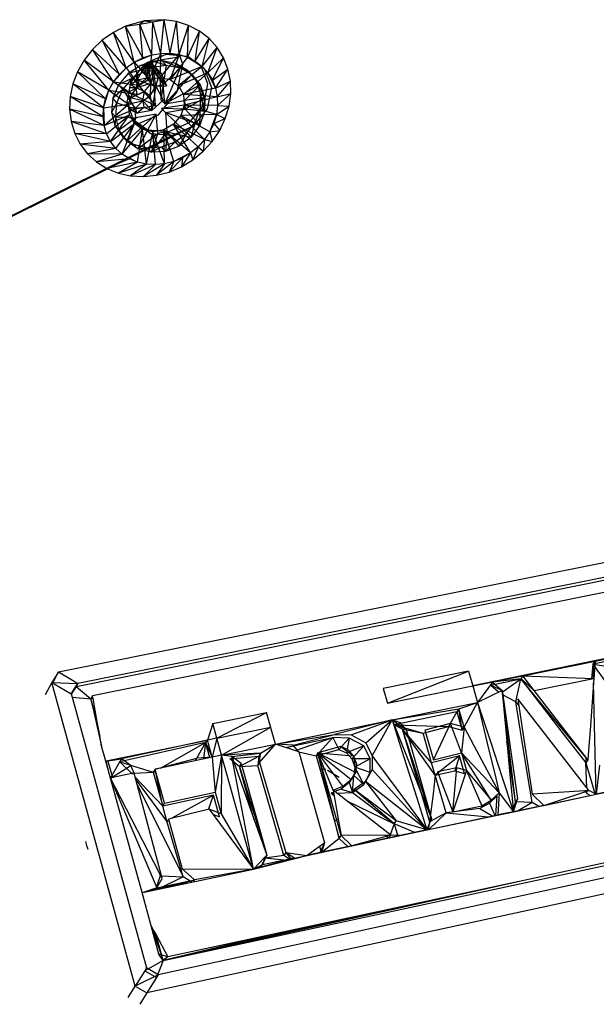
# Model space of a CAD drawing. Extents: x -24.5 to 20.1, y -17.4 to 17.7.
# Drawn here: x -13.3 to -9.3, y -5.6 to 1.3 of the extents above; entities that cross this region are included whole.
import ezdxf

# ---------------------------------------------------------------- set-up
doc = ezdxf.new("R2010")
doc.units = 0
doc.header["$MEASUREMENT"] = 0
doc.layers.get('0').update_dxf_attribs({"linetype": 'CONTINUOUS'})

msp = doc.modelspace()

# ---------------------------------------------------------------- linework, layer by layer
for p, q in [((-12.4266, 1.2638), (-12.5594, 1.2252)), ((-12.5594, 1.2252), (-12.4586, 1.2408)), ((-12.4266, 1.2638), (-12.4586, 1.2408)), ((-12.4586, 1.2408), (-12.3685, 1.2562)), ((-12.4395, 1.0061), (-12.4586, 1.2408)), ((-12.3771, 1.0269), (-12.4586, 1.2408)), ((-12.2916, 1.271), (-12.4266, 1.2638)), ((-12.4266, 1.2638), (-12.3685, 1.2562)), ((-12.3771, 1.0269), (-12.3685, 1.2562)), ((-12.3685, 1.2562), (-12.2916, 1.271)), ((-12.3132, 1.0379), (-12.3685, 1.2562)), ((-12.3132, 1.0379), (-12.2916, 1.271)), ((-12.2043, 1.2582), (-12.2916, 1.271)), ((-12.2494, 1.039), (-12.2916, 1.271)), ((-12.2494, 1.039), (-12.2043, 1.2582)), ((-12.1219, 1.2316), (-12.2043, 1.2582)), ((-12.1875, 1.03), (-12.2043, 1.2582)), ((-12.1875, 1.03), (-12.1219, 1.2316)), ((-12.1289, 1.0112), (-12.1219, 1.2316)), ((-12.0464, 1.1919), (-12.1219, 1.2316)), ((-12.6429, 1.183), (-12.7197, 1.129)), ((-12.5594, 1.2252), (-12.6429, 1.183)), ((-12.5532, 0.9378), (-12.6429, 1.183)), ((-12.4987, 0.9762), (-12.6429, 1.183)), ((-12.4987, 0.9762), (-12.5594, 1.2252)), ((-12.4395, 1.0061), (-12.5594, 1.2252)), ((-12.1289, 1.0112), (-12.0464, 1.1919)), ((-12.0753, 0.9832), (-12.0464, 1.1919)), ((-11.9799, 1.1403), (-12.0464, 1.1919)), ((-12.7197, 1.129), (-12.7879, 1.0644)), ((-12.6015, 0.8919), (-12.7197, 1.129)), ((-12.5532, 0.9378), (-12.7197, 1.129)), ((-12.0753, 0.9832), (-11.9799, 1.1403)), ((-12.028, 0.9466), (-11.9799, 1.1403)), ((-11.9239, 1.0781), (-11.9799, 1.1403)), ((-12.7879, 1.0644), (-12.8456, 0.9911)), ((-12.6425, 0.8399), (-12.7879, 1.0644)), ((-12.6015, 0.8919), (-12.7879, 1.0644)), ((-12.4987, 0.9762), (-12.3771, 1.0269)), ((-12.4395, 1.0061), (-12.3771, 1.0269)), ((-12.4076, 0.9736), (-12.2762, 1.0313)), ((-12.3132, 1.0379), (-12.396, 0.8584)), ((-12.396, 0.8584), (-12.3771, 1.0269)), ((-12.3771, 1.0269), (-12.3132, 1.0379)), ((-12.3132, 1.0379), (-12.3204, 0.8715)), ((-12.1875, 1.03), (-12.3204, 0.8715)), ((-12.3132, 1.0379), (-12.2494, 1.039)), ((-12.1875, 1.03), (-12.3132, 1.0379)), ((-12.2762, 1.0313), (-12.1847, 1.0236)), ((-12.2494, 1.039), (-12.1875, 1.03)), ((-12.1875, 1.03), (-12.2485, 0.8559)), ((-12.1875, 1.03), (-12.1289, 1.0112)), ((-12.1807, 1.0129), (-12.1847, 1.0236)), ((-12.1847, 1.0236), (-12.1271, 1.0188)), ((-12.028, 0.9466), (-11.9239, 1.0781)), ((-11.9881, 0.9025), (-11.9239, 1.0781)), ((-11.8799, 1.0069), (-11.9239, 1.0781)), ((-12.8456, 0.9911), (-12.8913, 0.9108)), ((-12.6749, 0.7829), (-12.8456, 0.9911)), ((-12.6425, 0.8399), (-12.8456, 0.9911)), ((-12.5532, 0.9378), (-12.4987, 0.9762)), ((-12.5194, 0.8463), (-12.4199, 0.9682)), ((-12.4987, 0.9762), (-12.4395, 1.0061)), ((-12.4987, 0.9762), (-12.396, 0.8584)), ((-12.4987, 0.9762), (-12.4638, 0.8184)), ((-12.3678, 0.981), (-12.4532, 0.9543)), ((-12.4336, 0.93), (-12.3999, 0.9714)), ((-12.4294, 0.9566), (-12.4001, 0.9451)), ((-12.4253, 0.9615), (-12.4113, 0.868)), ((-12.4001, 0.9451), (-12.4227, 0.9647)), ((-12.4199, 0.9682), (-12.4076, 0.9736)), ((-12.3999, 0.9714), (-12.4113, 0.868)), ((-12.1807, 1.0129), (-12.4076, 0.9736)), ((-12.407, 0.9738), (-12.4001, 0.9451)), ((-12.3999, 0.9714), (-12.4067, 0.974)), ((-12.3999, 0.9714), (-12.403, 0.9756)), ((-12.3999, 0.9714), (-12.4025, 0.9758)), ((-12.3754, 0.9589), (-12.3999, 0.9714)), ((-12.363, 0.9098), (-12.3999, 0.9714)), ((-12.3963, 0.92), (-12.3999, 0.9714)), ((-12.3995, 0.9771), (-12.3404, 0.9193)), ((-12.3987, 0.9775), (-12.3127, 0.9015)), ((-12.3684, 0.9603), (-12.3963, 0.9786)), ((-12.3754, 0.9589), (-12.3929, 0.98)), ((-12.3754, 0.9589), (-12.3916, 0.9806)), ((-12.3404, 0.9193), (-12.3906, 0.981)), ((-12.3684, 0.9603), (-12.3889, 0.9818)), ((-12.3762, 0.9418), (-12.3678, 0.981)), ((-12.3762, 0.9418), (-12.2764, 0.9552)), ((-12.3687, 0.9603), (-12.3754, 0.9589)), ((-12.3404, 0.9193), (-12.3754, 0.9589)), ((-12.363, 0.9098), (-12.3754, 0.9589)), ((-12.3127, 0.9015), (-12.3684, 0.9603)), ((-12.3404, 0.9193), (-12.3684, 0.9603)), ((-12.3054, 0.9857), (-12.3678, 0.981)), ((-12.2764, 0.9552), (-12.3678, 0.981)), ((-12.2764, 0.9552), (-12.3054, 0.9857)), ((-12.1809, 0.9374), (-12.3054, 0.9857)), ((-12.2099, 0.9679), (-12.3054, 0.9857)), ((-12.2764, 0.9552), (-12.2974, 0.8217)), ((-12.2764, 0.9552), (-12.1809, 0.9374)), ((-12.1289, 1.0112), (-12.2485, 0.8559)), ((-12.1809, 0.9374), (-12.2099, 0.9679)), ((-12.0995, 0.8903), (-12.2099, 0.9679)), ((-12.1286, 0.9208), (-12.2099, 0.9679)), ((-12.1996, 0.7707), (-12.1622, 0.9632)), ((-12.1622, 0.9632), (-12.1807, 1.0129)), ((-12.1289, 1.0112), (-12.0753, 0.9832)), ((-12.1289, 1.0112), (-12.028, 0.9466)), ((-12.1271, 1.0188), (-12.0337, 0.9499)), ((-12.0753, 0.9832), (-12.028, 0.9466)), ((-11.9881, 0.9025), (-11.8799, 1.0069)), ((-11.9568, 0.8519), (-11.8799, 1.0069)), ((-11.8491, 0.9285), (-11.8799, 1.0069)), ((-12.8913, 0.9108), (-12.9239, 0.8258)), ((-12.6981, 0.7226), (-12.8913, 0.9108)), ((-12.6749, 0.7829), (-12.8913, 0.9108)), ((-12.5532, 0.9378), (-12.6425, 0.8399)), ((-12.6425, 0.8399), (-12.6015, 0.8919)), ((-12.5401, 0.8977), (-12.6068, 0.8189)), ((-12.6015, 0.8919), (-12.5532, 0.9378)), ((-12.5532, 0.9378), (-12.4638, 0.8184)), ((-12.4532, 0.9543), (-12.5401, 0.8977)), ((-12.3762, 0.9418), (-12.5401, 0.8977)), ((-12.5113, 0.867), (-12.5401, 0.8977)), ((-12.5113, 0.867), (-12.3762, 0.9418)), ((-12.4779, 0.8545), (-12.4854, 0.888)), ((-12.4779, 0.8545), (-12.4336, 0.93)), ((-12.4779, 0.8545), (-12.4728, 0.9034)), ((-12.3762, 0.9418), (-12.4532, 0.9543)), ((-12.4452, 0.9373), (-12.4001, 0.9451)), ((-12.4432, 0.9396), (-12.4336, 0.93)), ((-12.4336, 0.93), (-12.4382, 0.9457)), ((-12.4352, 0.9494), (-12.4336, 0.93)), ((-12.4336, 0.93), (-12.4312, 0.9544)), ((-12.4113, 0.868), (-12.4336, 0.93)), ((-12.4113, 0.868), (-12.3963, 0.92)), ((-12.4001, 0.9451), (-12.3127, 0.9015)), ((-12.363, 0.9098), (-12.3963, 0.92)), ((-12.3814, 0.8279), (-12.3963, 0.92)), ((-12.3814, 0.8279), (-12.363, 0.9098)), ((-12.3601, 0.8108), (-12.3762, 0.9418)), ((-12.3762, 0.9418), (-12.2974, 0.8217)), ((-12.3404, 0.9193), (-12.363, 0.9098)), ((-12.33, 0.8695), (-12.363, 0.9098)), ((-12.3481, 0.8111), (-12.363, 0.9098)), ((-12.3127, 0.9015), (-12.3404, 0.9193)), ((-12.274, 0.8134), (-12.3404, 0.9193)), ((-12.33, 0.8695), (-12.3404, 0.9193)), ((-12.3127, 0.9015), (-12.274, 0.8134)), ((-12.1809, 0.9374), (-12.2974, 0.8217)), ((-12.1809, 0.9374), (-12.2872, 0.688)), ((-12.0995, 0.8903), (-12.2872, 0.688)), ((-12.028, 0.9466), (-12.2485, 0.8559)), ((-12.028, 0.9466), (-12.1913, 0.8138)), ((-11.9881, 0.9025), (-12.1913, 0.8138)), ((-12.1809, 0.9374), (-12.0995, 0.8903)), ((-11.9881, 0.9025), (-12.1574, 0.7519)), ((-12.0995, 0.8903), (-12.1286, 0.9208)), ((-12.0405, 0.8188), (-12.1286, 0.9208)), ((-12.0697, 0.8494), (-12.1286, 0.9208)), ((-12.0995, 0.8903), (-12.0405, 0.8188)), ((-11.9883, 0.827), (-12.0337, 0.9499)), ((-12.0337, 0.9499), (-12.0126, 0.9344)), ((-12.028, 0.9466), (-11.9881, 0.9025)), ((-12.0126, 0.9344), (-11.9632, 0.8008)), ((-11.9881, 0.9025), (-11.9568, 0.8519)), ((-11.9349, 0.7962), (-11.9881, 0.9025)), ((-11.9568, 0.8519), (-11.8491, 0.9285)), ((-11.9349, 0.7962), (-11.8491, 0.9285)), ((-11.8321, 0.8451), (-11.8491, 0.9285)), ((-12.9239, 0.8258), (-12.9424, 0.7383)), ((-12.7113, 0.6605), (-12.9239, 0.8258)), ((-12.6981, 0.7226), (-12.9239, 0.8258)), ((-12.6749, 0.7829), (-12.6425, 0.8399)), ((-12.6068, 0.8189), (-12.6466, 0.7262)), ((-12.6425, 0.8399), (-12.4638, 0.8184)), ((-12.6425, 0.8399), (-12.5134, 0.7577)), ((-12.5113, 0.867), (-12.6068, 0.8189)), ((-12.5782, 0.7881), (-12.6068, 0.8189)), ((-12.5782, 0.7881), (-12.5113, 0.867)), ((-12.5479, 0.6986), (-12.5194, 0.8463)), ((-12.5111, 0.8565), (-12.5244, 0.8197)), ((-12.5244, 0.8197), (-12.4779, 0.8545)), ((-12.4847, 0.7978), (-12.5244, 0.8197)), ((-12.5113, 0.867), (-12.3499, 0.6771)), ((-12.3601, 0.8108), (-12.5113, 0.867)), ((-12.4847, 0.7978), (-12.4113, 0.868)), ((-12.4779, 0.8545), (-12.4847, 0.7978)), ((-12.3814, 0.8279), (-12.4847, 0.7978)), ((-12.4779, 0.8545), (-12.4113, 0.868)), ((-12.4638, 0.8184), (-12.396, 0.8584)), ((-12.4263, 0.7731), (-12.3814, 0.8279)), ((-12.3814, 0.8279), (-12.4113, 0.868)), ((-12.396, 0.8584), (-12.3204, 0.8715)), ((-12.3872, 0.7433), (-12.3814, 0.8279)), ((-12.3481, 0.8111), (-12.3814, 0.8279)), ((-12.3601, 0.8108), (-12.2974, 0.8217)), ((-12.3481, 0.8111), (-12.33, 0.8695)), ((-12.33, 0.8695), (-12.274, 0.8134)), ((-12.3204, 0.8715), (-12.2485, 0.8559)), ((-12.2974, 0.8217), (-12.3204, 0.8715)), ((-12.3204, 0.8715), (-12.3128, 0.7154)), ((-12.2974, 0.8217), (-12.3128, 0.7154)), ((-12.2872, 0.688), (-12.2974, 0.8217)), ((-12.0405, 0.8188), (-12.2872, 0.688)), ((-12.2485, 0.8559), (-12.1913, 0.8138)), ((-12.1501, 0.7121), (-12.0405, 0.8188)), ((-12.0405, 0.8188), (-12.0697, 0.8494)), ((-12.01, 0.7304), (-12.0697, 0.8494)), ((-12.0391, 0.7611), (-12.0697, 0.8494)), ((-12.0405, 0.8188), (-12.01, 0.7304)), ((-12.0169, 0.6801), (-11.9883, 0.827)), ((-11.9568, 0.8519), (-11.9349, 0.7962)), ((-11.9349, 0.7962), (-11.8321, 0.8451)), ((-11.9228, 0.7369), (-11.8321, 0.8451)), ((-11.8295, 0.7586), (-11.8321, 0.8451)), ((-12.7113, 0.6605), (-12.6749, 0.7829)), ((-12.6981, 0.7226), (-12.6749, 0.7829)), ((-12.6749, 0.7829), (-12.5134, 0.7577)), ((-12.6749, 0.7829), (-12.5372, 0.6855)), ((-12.5782, 0.7881), (-12.6466, 0.7262)), ((-12.618, 0.6952), (-12.5782, 0.7881)), ((-12.5782, 0.7881), (-12.3499, 0.6771)), ((-12.5782, 0.7881), (-12.4912, 0.6523)), ((-12.524, 0.7294), (-12.5374, 0.7532)), ((-12.5372, 0.6855), (-12.5134, 0.7577)), ((-12.4772, 0.7498), (-12.5353, 0.7638)), ((-12.5338, 0.7718), (-12.4847, 0.7978)), ((-12.4847, 0.7978), (-12.5287, 0.7984)), ((-12.524, 0.7294), (-12.4847, 0.7978)), ((-12.524, 0.7294), (-12.4263, 0.7731)), ((-12.5134, 0.7577), (-12.4638, 0.8184)), ((-12.4263, 0.7731), (-12.4847, 0.7978)), ((-12.4772, 0.7498), (-12.4847, 0.7978)), ((-12.4263, 0.7731), (-12.4772, 0.7498)), ((-12.4394, 0.7093), (-12.4263, 0.7731)), ((-12.4263, 0.7731), (-12.3872, 0.7433)), ((-12.3872, 0.7433), (-12.3481, 0.8111)), ((-12.3481, 0.8111), (-12.3769, 0.6421)), ((-12.3499, 0.6771), (-12.3601, 0.8108)), ((-12.3481, 0.8111), (-12.274, 0.8134)), ((-12.3481, 0.8111), (-12.2985, 0.7144)), ((-12.3291, 0.6121), (-12.1996, 0.7707)), ((-12.1913, 0.8138), (-12.1574, 0.7519)), ((-11.9349, 0.7962), (-12.1574, 0.7519)), ((-11.9228, 0.7369), (-12.1574, 0.7519)), ((-12.1574, 0.7519), (-12.152, 0.6794)), ((-12.0401, 0.6649), (-12.0391, 0.7611)), ((-12.01, 0.7304), (-12.0391, 0.7611)), ((-12.0109, 0.634), (-12.0391, 0.7611)), ((-11.9632, 0.8008), (-11.9919, 0.6538)), ((-11.9349, 0.7962), (-11.9228, 0.7369)), ((-11.9228, 0.7369), (-11.8295, 0.7586)), ((-11.9208, 0.6755), (-11.8295, 0.7586)), ((-11.8412, 0.6715), (-11.8295, 0.7586)), ((-12.9424, 0.7383), (-12.9465, 0.6505)), ((-12.7143, 0.5982), (-12.9424, 0.7383)), ((-12.7113, 0.6605), (-12.9424, 0.7383)), ((-12.7113, 0.6605), (-12.6981, 0.7226)), ((-12.7113, 0.6605), (-12.5372, 0.6855)), ((-12.7069, 0.5374), (-12.5372, 0.6855)), ((-12.6466, 0.7262), (-12.6552, 0.629)), ((-12.618, 0.6952), (-12.6552, 0.629)), ((-12.618, 0.6952), (-12.6466, 0.7262)), ((-12.6267, 0.598), (-12.618, 0.6952)), ((-12.618, 0.6952), (-12.4912, 0.6523)), ((-12.5022, 0.5768), (-12.5479, 0.6986)), ((-12.5475, 0.6975), (-12.5166, 0.6924)), ((-12.5442, 0.7179), (-12.524, 0.7294)), ((-12.524, 0.7294), (-12.5416, 0.7313)), ((-12.524, 0.7294), (-12.5406, 0.7366)), ((-12.5388, 0.6743), (-12.5166, 0.6924)), ((-12.5316, 0.6128), (-12.5372, 0.6855)), ((-12.4772, 0.7498), (-12.524, 0.7294)), ((-12.5166, 0.6924), (-12.524, 0.7294)), ((-12.4394, 0.7093), (-12.524, 0.7294)), ((-12.5166, 0.6924), (-12.4394, 0.7093)), ((-12.49, 0.6574), (-12.5166, 0.6924)), ((-12.4394, 0.7093), (-12.49, 0.6574)), ((-12.4394, 0.7093), (-12.3872, 0.7433)), ((-12.4394, 0.7093), (-12.4324, 0.6646)), ((-12.4394, 0.7093), (-12.3769, 0.6421)), ((-12.3872, 0.7433), (-12.3769, 0.6421)), ((-12.2985, 0.7144), (-12.3769, 0.6421)), ((-12.3128, 0.7154), (-12.2872, 0.688)), ((-12.2872, 0.688), (-12.1501, 0.7121)), ((-11.9228, 0.7369), (-12.152, 0.6794)), ((-12.01, 0.7304), (-12.1501, 0.7121)), ((-12.1501, 0.7121), (-12.1456, 0.6519)), ((-12.01, 0.7304), (-12.1456, 0.6519)), ((-12.01, 0.7304), (-12.0109, 0.634)), ((-11.9228, 0.7369), (-11.9208, 0.6755)), ((-12.9465, 0.6505), (-12.936, 0.5648)), ((-12.7069, 0.5374), (-12.9465, 0.6505)), ((-12.7143, 0.5982), (-12.9465, 0.6505)), ((-12.7143, 0.5982), (-12.7113, 0.6605)), ((-12.7113, 0.6605), (-12.7069, 0.5374)), ((-12.6267, 0.598), (-12.6552, 0.629)), ((-12.6552, 0.629), (-12.6319, 0.5377)), ((-12.6267, 0.598), (-12.4912, 0.6523)), ((-12.5505, 0.4302), (-12.3453, 0.6169)), ((-12.5359, 0.6667), (-12.49, 0.6574)), ((-12.5336, 0.6605), (-12.4794, 0.6242)), ((-12.5336, 0.6605), (-12.4794, 0.6242)), ((-12.4794, 0.6242), (-12.5292, 0.6488)), ((-12.4912, 0.6523), (-12.3499, 0.6771)), ((-12.4865, 0.5921), (-12.4912, 0.6523)), ((-12.49, 0.6574), (-12.4324, 0.6646)), ((-12.4794, 0.6242), (-12.49, 0.6574)), ((-12.3453, 0.6169), (-12.4865, 0.5921)), ((-12.4794, 0.6242), (-12.4324, 0.6646)), ((-12.3769, 0.6421), (-12.4794, 0.6242)), ((-12.4736, 0.3769), (-12.3453, 0.6169)), ((-12.4324, 0.6646), (-12.3769, 0.6421)), ((-12.3351, 0.4822), (-12.3453, 0.6169)), ((-12.152, 0.6794), (-12.3083, 0.6552)), ((-12.1456, 0.6519), (-12.3083, 0.6552)), ((-12.3083, 0.6552), (-12.2827, 0.6279)), ((-12.2827, 0.6279), (-12.1456, 0.6519)), ((-12.1035, 0.4569), (-12.2827, 0.6279)), ((-12.2827, 0.6279), (-12.2725, 0.4932)), ((-12.0432, 0.5397), (-12.2827, 0.6279)), ((-12.152, 0.6794), (-12.1758, 0.6075)), ((-11.9291, 0.6135), (-12.152, 0.6794)), ((-11.9208, 0.6755), (-12.152, 0.6794)), ((-12.1456, 0.6519), (-12.152, 0.6794)), ((-12.0432, 0.5397), (-12.1456, 0.6519)), ((-12.0109, 0.634), (-12.1456, 0.6519)), ((-12.1157, 0.559), (-12.0169, 0.6801)), ((-11.9919, 0.6538), (-12.0909, 0.5325)), ((-12.0723, 0.5706), (-12.0401, 0.6649)), ((-12.0432, 0.5397), (-12.0401, 0.6649)), ((-12.0109, 0.634), (-12.0432, 0.5397)), ((-12.0109, 0.634), (-12.0401, 0.6649)), ((-11.9208, 0.6755), (-11.9291, 0.6135)), ((-11.9291, 0.6135), (-11.8412, 0.6715)), ((-11.9208, 0.6755), (-11.8412, 0.6715)), ((-11.8669, 0.5858), (-11.8412, 0.6715)), ((-12.936, 0.5648), (-12.9111, 0.4834)), ((-12.6894, 0.4796), (-12.936, 0.5648)), ((-12.7069, 0.5374), (-12.936, 0.5648)), ((-12.7069, 0.5374), (-12.7143, 0.5982)), ((-12.7069, 0.5374), (-12.5316, 0.6128)), ((-12.6894, 0.4796), (-12.5316, 0.6128)), ((-12.6622, 0.4264), (-12.5316, 0.6128)), ((-12.6622, 0.4264), (-12.4975, 0.5509)), ((-12.6267, 0.598), (-12.6319, 0.5377)), ((-12.6033, 0.5066), (-12.6267, 0.598)), ((-12.6267, 0.598), (-12.4865, 0.5921)), ((-12.6261, 0.379), (-12.4975, 0.5509)), ((-12.4865, 0.5921), (-12.6033, 0.5066)), ((-12.582, 0.3388), (-12.4975, 0.5509)), ((-12.4865, 0.5921), (-12.5505, 0.4302)), ((-12.4975, 0.5509), (-12.5316, 0.6128)), ((-12.5022, 0.5768), (-12.4671, 0.5512)), ((-12.4977, 0.5649), (-12.5022, 0.5768)), ((-12.3827, 0.481), (-12.4977, 0.5649)), ((-12.4401, 0.5091), (-12.4975, 0.5509)), ((-12.4671, 0.5512), (-12.3291, 0.6121)), ((-12.4671, 0.5512), (-12.4073, 0.5076)), ((-12.2252, 0.5469), (-12.2927, 0.507)), ((-12.2586, 0.4959), (-12.1157, 0.559)), ((-12.1758, 0.6075), (-12.2252, 0.5469)), ((-12.1074, 0.349), (-12.2252, 0.5469)), ((-12.0562, 0.3911), (-12.2252, 0.5469)), ((-12.0118, 0.4398), (-12.2252, 0.5469)), ((-11.9291, 0.6135), (-12.1758, 0.6075)), ((-12.0118, 0.4398), (-12.1758, 0.6075)), ((-11.9752, 0.4941), (-12.1758, 0.6075)), ((-12.1325, 0.488), (-12.0723, 0.5706)), ((-12.1035, 0.4569), (-12.0723, 0.5706)), ((-12.0432, 0.5397), (-12.0723, 0.5706)), ((-11.9752, 0.4941), (-11.9291, 0.6135)), ((-11.9474, 0.5525), (-11.9752, 0.4941)), ((-11.9291, 0.6135), (-11.9474, 0.5525)), ((-11.9474, 0.5525), (-11.8669, 0.5858)), ((-11.9474, 0.5525), (-11.9059, 0.5037)), ((-11.9291, 0.6135), (-11.8669, 0.5858)), ((-11.9059, 0.5037), (-11.8669, 0.5858)), ((-15.3975, -1.1081), (-12.0909, 0.5325)), ((-12.9111, 0.4834), (-12.8727, 0.4084)), ((-12.6622, 0.4264), (-12.9111, 0.4834)), ((-12.6894, 0.4796), (-12.9111, 0.4834)), ((-12.6894, 0.4796), (-12.7069, 0.5374)), ((-12.6622, 0.4264), (-12.6894, 0.4796)), ((-12.6033, 0.5066), (-12.6319, 0.5377)), ((-12.6319, 0.5377), (-12.5791, 0.4614)), ((-12.5505, 0.4302), (-12.6033, 0.5066)), ((-12.6033, 0.5066), (-12.5791, 0.4614)), ((-12.582, 0.3388), (-12.4401, 0.5091)), ((-12.4746, 0.2838), (-12.4401, 0.5091)), ((-12.4736, 0.3769), (-12.3351, 0.4822)), ((-12.4142, 0.2703), (-12.4401, 0.5091)), ((-12.3682, 0.4937), (-12.4401, 0.5091)), ((-12.4142, 0.2703), (-12.3682, 0.4937)), ((-12.4073, 0.5076), (-12.2586, 0.4959)), ((-12.2338, 0.4693), (-12.3827, 0.481)), ((-12.2725, 0.4932), (-12.3807, 0.352)), ((-12.3351, 0.4822), (-12.3807, 0.352)), ((-12.2927, 0.507), (-12.3682, 0.4937)), ((-12.3512, 0.2667), (-12.3682, 0.4937)), ((-12.2875, 0.2731), (-12.3682, 0.4937)), ((-12.2725, 0.4932), (-12.3351, 0.4822)), ((-12.2875, 0.2731), (-12.2927, 0.507)), ((-12.2245, 0.2892), (-12.2927, 0.507)), ((-12.1074, 0.349), (-12.2927, 0.507)), ((-12.2725, 0.4932), (-12.2813, 0.358)), ((-12.2725, 0.4932), (-12.1035, 0.4569)), ((-12.1857, 0.3942), (-12.2725, 0.4932)), ((-12.0909, 0.5325), (-12.2338, 0.4693)), ((-12.2146, 0.4254), (-12.1325, 0.488)), ((-12.1857, 0.3942), (-12.1325, 0.488)), ((-12.1035, 0.4569), (-12.1325, 0.488)), ((-12.0432, 0.5397), (-12.1035, 0.4569)), ((-11.9752, 0.4941), (-12.0118, 0.4398)), ((-11.9752, 0.4941), (-11.9059, 0.5037)), ((-11.9752, 0.4941), (-11.9573, 0.4275)), ((-11.9573, 0.4275), (-11.9059, 0.5037)), ((-12.2338, 0.4693), (-15.3975, -1.1081)), ((-12.6622, 0.4264), (-12.8727, 0.4084)), ((-12.6261, 0.379), (-12.6622, 0.4264)), ((-12.5505, 0.4302), (-12.5791, 0.4614)), ((-12.5791, 0.4614), (-12.5023, 0.4081)), ((-12.4736, 0.3769), (-12.5505, 0.4302)), ((-12.5505, 0.4302), (-12.5023, 0.4081)), ((-12.3102, 0.3892), (-12.2146, 0.4254)), ((-12.2813, 0.358), (-12.2146, 0.4254)), ((-12.1857, 0.3942), (-12.2146, 0.4254)), ((-12.1035, 0.4569), (-12.1857, 0.3942)), ((-12.0118, 0.4398), (-12.0562, 0.3911)), ((-12.0118, 0.4398), (-12.0198, 0.3589)), ((-12.0198, 0.3589), (-11.9573, 0.4275)), ((-12.0118, 0.4398), (-11.9573, 0.4275)), ((-12.8727, 0.4084), (-12.8217, 0.3418)), ((-12.6261, 0.379), (-12.8727, 0.4084)), ((-12.6261, 0.379), (-12.8217, 0.3418)), ((-12.8217, 0.3418), (-12.7595, 0.2852)), ((-12.582, 0.3388), (-12.8217, 0.3418)), ((-12.582, 0.3388), (-12.6261, 0.379)), ((-12.4736, 0.3769), (-12.5023, 0.4081)), ((-12.5023, 0.4081), (-12.4094, 0.3832)), ((-12.4736, 0.3769), (-12.4094, 0.3832)), ((-12.3807, 0.352), (-12.4736, 0.3769)), ((-12.4094, 0.3832), (-12.3102, 0.3892)), ((-12.3807, 0.352), (-12.4094, 0.3832)), ((-12.3807, 0.352), (-12.3102, 0.3892)), ((-12.2813, 0.358), (-12.3807, 0.352)), ((-12.2813, 0.358), (-12.3102, 0.3892)), ((-12.1857, 0.3942), (-12.2813, 0.358)), ((-12.1074, 0.349), (-12.2245, 0.2892)), ((-12.1074, 0.349), (-12.1712, 0.2516)), ((-12.1074, 0.349), (-12.164, 0.3148)), ((-12.0562, 0.3911), (-12.1074, 0.349)), ((-12.1074, 0.349), (-12.0917, 0.2998)), ((-12.0562, 0.3911), (-12.0917, 0.2998)), ((-12.0917, 0.2998), (-12.0198, 0.3589)), ((-12.0562, 0.3911), (-12.0198, 0.3589)), ((-12.582, 0.3388), (-12.7595, 0.2852)), ((-12.531, 0.3068), (-12.7595, 0.2852)), ((-12.7595, 0.2852), (-12.6877, 0.2402)), ((-12.531, 0.3068), (-12.6877, 0.2402)), ((-12.4746, 0.2838), (-12.6877, 0.2402)), ((-12.4746, 0.2838), (-12.6082, 0.2078)), ((-12.531, 0.3068), (-12.582, 0.3388)), ((-12.582, 0.3388), (-12.4746, 0.2838)), ((-12.4746, 0.2838), (-12.531, 0.3068)), ((-12.4142, 0.2703), (-12.4746, 0.2838)), ((-12.2875, 0.2731), (-12.4345, 0.1839)), ((-12.2875, 0.2731), (-12.3512, 0.2667)), ((-12.2245, 0.2892), (-12.3448, 0.193)), ((-12.2875, 0.2731), (-12.3448, 0.193)), ((-12.2245, 0.2892), (-12.2875, 0.2731)), ((-12.164, 0.3148), (-12.2563, 0.2157)), ((-12.2245, 0.2892), (-12.2563, 0.2157)), ((-12.164, 0.3148), (-12.2245, 0.2892)), ((-12.164, 0.3148), (-12.1712, 0.2516)), ((-12.1712, 0.2516), (-12.0917, 0.2998)), ((-12.6877, 0.2402), (-12.6082, 0.2078)), ((-12.4142, 0.2703), (-12.6082, 0.2078)), ((-12.6082, 0.2078), (-12.5231, 0.1889)), ((-12.4142, 0.2703), (-12.5231, 0.1889)), ((-12.3512, 0.2667), (-12.5231, 0.1889)), ((-12.4345, 0.1839), (-12.3512, 0.2667)), ((-12.3512, 0.2667), (-12.4142, 0.2703)), ((-12.3448, 0.193), (-12.2563, 0.2157)), ((-12.2563, 0.2157), (-12.1712, 0.2516)), ((-12.5231, 0.1889), (-12.4345, 0.1839)), ((-12.4345, 0.1839), (-12.3448, 0.193)), ((-13.0227, -3.2475), (-6.2568, -1.8893)), ((-12.9002, -3.3486), (-6.3403, -2.0262)), ((-6.3241, -2.0048), (-12.8888, -3.3273)), ((-7.5001, -2.3446), (-12.7868, -3.4134)), ((-8.5651, -3.0177), (-10.1515, -3.3435)), ((-8.5651, -3.0177), (-9.304, -3.1733)), ((-9.304, -3.1733), (-9.0909, -3.1295)), ((-10.1515, -3.3435), (-9.304, -3.1733)), ((-9.8044, -3.2761), (-9.304, -3.1733)), ((-9.3255, -3.2955), (-9.3181, -3.1943)), ((-9.1051, -3.1505), (-9.3181, -3.1943)), ((-9.3181, -3.1943), (-9.304, -3.1733)), ((-9.3157, -3.2935), (-9.3181, -3.1943)), ((-9.2181, -3.3319), (-9.3181, -3.1943)), ((-9.3181, -3.1943), (-9.3127, -3.2929)), ((-9.3181, -3.1943), (-9.1316, -3.2245)), ((-9.304, -3.1733), (-9.3127, -3.2929)), ((-13.0227, -3.2475), (-13.0697, -3.321)), ((-13.0633, -3.3249), (-13.0227, -3.2475)), ((-13.0227, -3.2475), (-12.9266, -3.3048)), ((-10.1806, -3.2424), (-10.772, -3.3635)), ((-10.7431, -3.465), (-10.1806, -3.2424)), ((-10.1806, -3.2424), (-10.1515, -3.3435)), ((-13.0697, -3.321), (-13.1145, -3.4064)), ((-12.492, -5.4246), (-13.0697, -3.321)), ((-13.0697, -3.321), (-13.0633, -3.3249)), ((-13.0697, -3.321), (-12.8888, -3.3273)), ((-13.0633, -3.3249), (-13.054, -3.3304)), ((-13.054, -3.3304), (-12.9358, -3.4008)), ((-12.9358, -3.4008), (-12.8888, -3.3273)), ((-12.9266, -3.3048), (-12.8888, -3.3273)), ((-12.8888, -3.3273), (-12.9002, -3.3486)), ((-9.8044, -3.2761), (-10.1515, -3.3435)), ((-10.0143, -3.3192), (-10.1515, -3.3435)), ((-10.0143, -3.3192), (-10.1183, -3.459)), ((-10.0279, -3.3402), (-9.8182, -3.2971)), ((-10.0143, -3.3192), (-10.0279, -3.3402)), ((-9.9489, -3.3768), (-10.0279, -3.3402)), ((-9.973, -3.3885), (-10.0279, -3.3402)), ((-9.8044, -3.2761), (-10.0143, -3.3192)), ((-9.8182, -3.2971), (-10.0143, -3.3192)), ((-10.0143, -3.3192), (-9.9489, -3.3768)), ((-9.9478, -3.3875), (-9.8182, -3.2971)), ((-9.8542, -3.4549), (-9.8182, -3.2971)), ((-9.8044, -3.2761), (-9.8182, -3.2971)), ((-9.8182, -3.2971), (-9.5408, -3.6555)), ((-9.354, -3.8583), (-9.8182, -3.2971)), ((-9.7256, -3.378), (-9.8182, -3.2971)), ((-9.7256, -3.378), (-9.8044, -3.2761)), ((-9.8044, -3.2761), (-9.3127, -3.2929)), ((-9.7256, -3.378), (-9.3157, -3.2935)), ((-9.315, -3.3238), (-9.3367, -3.6212)), ((-9.3157, -3.2935), (-9.3127, -3.2929)), ((-9.3127, -3.2929), (-9.315, -3.3238)), ((-9.3079, -3.6164), (-9.315, -3.3238)), ((-12.9358, -3.4008), (-12.9295, -3.4235)), ((-12.9002, -3.3486), (-12.9351, -3.4033)), ((-12.9002, -3.3486), (-12.7982, -3.4346)), ((-10.772, -3.3635), (-10.7431, -3.465)), ((-10.7431, -3.465), (-10.1515, -3.3435)), ((-10.1515, -3.3435), (-10.1183, -3.459)), ((-9.9489, -3.3768), (-10.1183, -3.459)), ((-9.9489, -3.3768), (-9.9461, -3.4064)), ((-9.8563, -4.1485), (-9.9489, -3.3768)), ((-9.9489, -3.3768), (-9.8425, -4.1281)), ((-9.8542, -3.4549), (-9.9461, -3.4064)), ((-9.9461, -3.4064), (-9.9158, -3.7279)), ((-9.5143, -3.6511), (-9.7256, -3.378)), ((-12.9295, -3.4235), (-12.7982, -3.4346)), ((-12.9295, -3.4235), (-12.4136, -5.2986)), ((-12.7868, -3.4134), (-12.7982, -3.4346)), ((-12.7836, -3.4313), (-12.7982, -3.4346)), ((-12.7836, -3.4314), (-12.7982, -3.4346)), ((-12.7835, -3.4315), (-12.7982, -3.4346)), ((-12.7835, -3.4316), (-12.7982, -3.4346)), ((-12.7545, -3.593), (-12.7982, -3.4346)), ((-12.7418, -3.664), (-12.7982, -3.4346)), ((-12.7982, -3.4346), (-12.724, -3.7629)), ((-12.7982, -3.4346), (-12.736, -3.696)), ((-12.7835, -3.4316), (-12.7868, -3.4134)), ((-12.7545, -3.593), (-12.7835, -3.4316)), ((-10.7101, -3.581), (-10.1183, -3.459)), ((-10.2484, -3.5047), (-10.1183, -3.459)), ((-10.2123, -3.6305), (-10.1183, -3.459)), ((-10.1183, -3.459), (-10.0271, -3.7374)), ((-10.1183, -3.459), (-10.0509, -3.7414)), ((-9.8542, -3.4549), (-9.8321, -3.4833)), ((-9.8138, -3.7015), (-9.8542, -3.4549)), ((-9.3621, -4.0508), (-9.8394, -3.4343)), ((-9.8394, -3.4343), (-9.8321, -3.4833)), ((-11.954, -3.6053), (-11.5811, -3.529)), ((-11.9254, -3.7077), (-11.5811, -3.529)), ((-11.5196, -3.7479), (-11.5811, -3.529)), ((-10.7101, -3.581), (-10.2484, -3.5047)), ((-10.2618, -3.5255), (-10.6977, -3.6155)), ((-10.2618, -3.5255), (-10.3201, -3.6259)), ((-10.2484, -3.5047), (-10.2618, -3.5255)), ((-10.2618, -3.5255), (-10.2257, -3.6513)), ((-10.2257, -3.6513), (-10.2484, -3.5047)), ((-10.2123, -3.6305), (-10.2484, -3.5047)), ((-9.8321, -3.4833), (-9.7999, -3.6991)), ((-12.7418, -3.664), (-12.7545, -3.593)), ((-11.954, -3.6053), (-11.9903, -3.7211)), ((-11.9254, -3.7077), (-11.954, -3.6053)), ((-11.5196, -3.7479), (-10.7101, -3.581)), ((-10.7101, -3.581), (-11.1099, -3.6822)), ((-10.9952, -3.6851), (-10.7101, -3.581)), ((-10.8928, -3.7397), (-10.7101, -3.581)), ((-10.8498, -3.8285), (-10.7101, -3.581)), ((-10.7101, -3.581), (-10.6289, -3.8386)), ((-10.6537, -3.6017), (-10.7101, -3.581)), ((-10.7101, -3.581), (-10.6134, -3.6479)), ((-10.7101, -3.581), (-10.4373, -4.2654)), ((-10.6977, -3.6155), (-10.3201, -3.6259)), ((-10.6977, -3.6155), (-10.4962, -3.6723)), ((-10.6977, -3.6155), (-10.6414, -3.6415)), ((-10.6134, -3.6479), (-10.6537, -3.6017)), ((-10.3068, -3.6051), (-10.483, -3.6515)), ((-10.4241, -3.8577), (-10.3068, -3.6051)), ((-10.231, -3.808), (-10.3068, -3.6051)), ((-10.2123, -3.6305), (-10.3068, -3.6051)), ((-12.724, -3.7629), (-12.7418, -3.664)), ((-11.9254, -3.7077), (-11.5524, -3.6311)), ((-11.8927, -3.8249), (-11.5524, -3.6311)), ((-11.5196, -3.7479), (-11.1099, -3.6822)), ((-11.3971, -3.7549), (-11.1099, -3.6822)), ((-11.1099, -3.6822), (-10.9952, -3.6851)), ((-10.5145, -3.8194), (-10.6414, -3.6415)), ((-10.6414, -3.6415), (-10.5852, -3.8313)), ((-10.6414, -3.6415), (-10.4962, -3.6723)), ((-10.4374, -3.8783), (-10.6414, -3.6415)), ((-10.6414, -3.6415), (-10.4373, -4.2654)), ((-10.6414, -3.6415), (-10.6134, -3.6479)), ((-10.6134, -3.6479), (-10.4373, -4.2654)), ((-10.4962, -3.6723), (-10.3201, -3.6259)), ((-10.4374, -3.8783), (-10.4962, -3.6723)), ((-10.483, -3.6515), (-10.4241, -3.8577)), ((-10.3201, -3.6259), (-10.2257, -3.6513)), ((-10.2123, -3.6305), (-10.231, -3.808)), ((-10.2257, -3.6513), (-10.2123, -3.6305)), ((-10.2123, -3.6305), (-10.1445, -3.7571)), ((-9.5408, -3.6555), (-9.4013, -3.8359)), ((-9.3761, -3.8296), (-9.5143, -3.6511)), ((-9.3367, -3.6212), (-9.3514, -3.8235)), ((-9.3032, -3.8114), (-9.3079, -3.6164)), ((-12.6802, -3.8627), (-11.9903, -3.7211)), ((-12.004, -3.7363), (-12.5971, -3.8712)), ((-11.9903, -3.7211), (-12.5855, -3.8503)), ((-12.3151, -3.914), (-12.004, -3.7363)), ((-12.004, -3.7363), (-12.0753, -3.8632)), ((-12.004, -3.7363), (-12.0175, -3.8509)), ((-11.9903, -3.7211), (-12.004, -3.7363)), ((-11.9745, -3.8418), (-12.004, -3.7363)), ((-12.004, -3.7363), (-11.9576, -3.8382)), ((-11.9254, -3.7077), (-11.9903, -3.7211)), ((-11.9576, -3.8382), (-11.9903, -3.7211)), ((-11.9254, -3.7077), (-11.9576, -3.8382)), ((-11.8927, -3.8249), (-11.9254, -3.7077)), ((-11.8927, -3.8249), (-11.5196, -3.7479)), ((-11.63, -3.8756), (-11.5196, -3.7479)), ((-11.6221, -3.8117), (-11.5196, -3.7479)), ((-11.3566, -3.8014), (-11.5196, -3.7479)), ((-11.3971, -3.7549), (-11.5196, -3.7479)), ((-11.4408, -3.7687), (-11.1226, -3.703)), ((-11.3805, -3.7935), (-11.1226, -3.703)), ((-11.2381, -3.83), (-11.1226, -3.703)), ((-11.0081, -3.706), (-11.1226, -3.703)), ((-11.1226, -3.703), (-11.0799, -3.7863)), ((-11.0081, -3.706), (-11.0799, -3.7863)), ((-11.0081, -3.706), (-11.0273, -3.8078)), ((-10.9058, -3.7604), (-11.0081, -3.706)), ((-10.9952, -3.6851), (-10.8928, -3.7397)), ((-10.8928, -3.7397), (-10.8498, -3.8285)), ((-10.0509, -3.7414), (-9.9929, -3.984)), ((-10.0271, -3.7374), (-9.9498, -3.9732)), ((-9.8834, -3.9566), (-9.9158, -3.7279)), ((-9.9158, -3.7279), (-9.894, -3.9592)), ((-9.7764, -3.9298), (-9.8138, -3.7015)), ((-9.7999, -3.6991), (-9.7659, -3.9272)), ((-12.6956, -3.8659), (-12.724, -3.7629)), ((-11.6221, -3.8117), (-11.8927, -3.8249)), ((-11.8216, -3.834), (-11.6221, -3.8117)), ((-11.6221, -3.8117), (-11.6424, -3.8964)), ((-11.6221, -3.8117), (-11.6344, -3.8324)), ((-11.63, -3.8756), (-11.6221, -3.8117)), ((-11.4408, -3.7687), (-11.4025, -3.7863)), ((-11.3566, -3.8013), (-11.3971, -3.7549)), ((-11.3566, -3.8014), (-11.2381, -3.83)), ((-11.3566, -3.8014), (-11.179, -4.4318)), ((-11.2381, -3.83), (-11.0799, -3.7863)), ((-11.2255, -3.8093), (-11.2381, -3.83)), ((-11.0671, -3.7656), (-11.2255, -3.8093)), ((-11.0768, -4.4017), (-11.2255, -3.8093)), ((-11.064, -4.3814), (-11.2255, -3.8093)), ((-11.2255, -3.8093), (-10.978, -3.8297)), ((-11.1195, -4.0679), (-11.2255, -3.8093)), ((-11.0518, -4.0394), (-11.2255, -3.8093)), ((-11.2255, -3.8093), (-10.9625, -3.9454)), ((-11.2255, -3.8093), (-10.9955, -3.9941)), ((-11.0799, -3.7863), (-11.0273, -3.8078)), ((-11.0145, -3.7871), (-11.0671, -3.7656)), ((-11.0671, -3.7656), (-10.978, -3.8297)), ((-10.9058, -3.7604), (-11.0273, -3.8078)), ((-11.0273, -3.8078), (-10.9909, -3.8504)), ((-10.978, -3.8297), (-11.0145, -3.7871)), ((-10.9058, -3.7604), (-10.9909, -3.8504)), ((-10.8627, -3.8492), (-10.9058, -3.7604)), ((-10.4115, -3.9638), (-10.5145, -3.8194)), ((-10.4241, -3.8577), (-10.231, -3.808)), ((-10.231, -3.808), (-10.1956, -3.9317)), ((-10.0232, -4.1375), (-10.231, -3.808)), ((-9.9687, -4.0853), (-10.231, -3.808)), ((-10.1445, -3.7571), (-10.0194, -3.9906)), ((-9.2961, -4.0961), (-9.3032, -3.8114)), ((-12.6956, -3.8659), (-12.5855, -3.8503)), ((-12.6956, -3.8659), (-12.6923, -3.8652)), ((-12.6632, -3.9837), (-12.6956, -3.8659)), ((-12.6923, -3.8652), (-12.6802, -3.8627)), ((-12.6632, -3.9837), (-12.6923, -3.8652)), ((-12.6477, -3.9805), (-12.6802, -3.8627)), ((-12.6632, -3.9837), (-12.5855, -3.8503)), ((-12.5971, -3.8712), (-12.366, -3.9431)), ((-12.5971, -3.8712), (-12.5158, -3.9518)), ((-12.5209, -3.8959), (-12.5855, -3.8503)), ((-12.3542, -3.9223), (-12.0651, -3.8456)), ((-11.9576, -3.8382), (-12.3151, -3.914)), ((-12.2984, -5.2474), (-5.8806, -3.866)), ((-11.9576, -3.8382), (-12.0651, -3.8456)), ((-11.8927, -3.8249), (-11.9576, -3.8382)), ((-11.9576, -3.8382), (-11.9368, -4.0816)), ((-11.8927, -3.8249), (-11.9368, -4.0816)), ((-11.8927, -3.8249), (-11.895, -4.2315)), ((-11.6723, -4.6141), (-11.8927, -3.8249)), ((-11.8216, -3.834), (-11.8927, -3.8249)), ((-11.8356, -3.8484), (-11.8191, -3.8471)), ((-11.8356, -3.8484), (-11.8156, -3.8653)), ((-11.6723, -4.6141), (-11.8216, -3.834)), ((-11.8216, -3.834), (-11.6668, -4.272)), ((-11.7574, -3.8834), (-11.8216, -3.834)), ((-11.817, -3.8469), (-11.6344, -3.8324)), ((-11.8083, -3.8714), (-11.7697, -3.9042)), ((-11.7697, -3.9042), (-11.6344, -3.8324)), ((-11.7697, -3.9042), (-11.7574, -3.8834)), ((-11.7574, -3.8834), (-11.5799, -4.5179)), ((-11.6344, -3.8324), (-11.6424, -3.8964)), ((-11.6424, -3.8964), (-11.63, -3.8756)), ((-11.63, -3.8756), (-11.4486, -4.4989)), ((-11.2381, -3.83), (-11.2128, -3.9199)), ((-10.8627, -3.8492), (-10.9909, -3.8504)), ((-10.9909, -3.8504), (-10.9691, -3.9072)), ((-10.9562, -3.8866), (-10.978, -3.8297)), ((-10.978, -3.8297), (-10.9625, -3.9454)), ((-10.8627, -3.8492), (-10.9691, -3.9072)), ((-10.9625, -3.9454), (-10.9562, -3.8866)), ((-10.8632, -3.9449), (-10.8627, -3.8492)), ((-10.8498, -3.8285), (-10.8502, -3.9243)), ((-10.8498, -3.8285), (-10.8187, -3.8706)), ((-10.8187, -3.8706), (-10.6191, -4.1407)), ((-10.6289, -3.8386), (-10.54, -4.1209)), ((-10.5852, -3.8313), (-10.5022, -4.1114)), ((-10.2445, -3.8286), (-10.4374, -3.8783)), ((-10.4115, -3.9638), (-10.4374, -3.8783)), ((-10.2445, -3.8286), (-10.4115, -3.9638)), ((-10.2445, -3.8286), (-10.2751, -3.9338)), ((-10.2091, -3.9522), (-10.2445, -3.8286)), ((-9.4013, -3.8359), (-9.3681, -3.8788)), ((-9.354, -3.8583), (-9.3761, -3.8296)), ((-9.3681, -3.8788), (-9.3655, -3.8433)), ((-9.3681, -3.8788), (-9.3649, -3.8442)), ((-9.354, -3.8583), (-9.3681, -3.8788)), ((-9.3621, -4.0508), (-9.3681, -3.8788)), ((-9.3681, -3.8788), (-9.3034, -4.0976)), ((-9.3514, -3.8235), (-9.354, -3.8583)), ((-9.2961, -4.0961), (-8.3086, -3.887)), ((-12.6632, -3.9837), (-12.5209, -3.8959)), ((-12.5158, -3.9518), (-12.6477, -3.9805)), ((-12.4989, -3.9498), (-12.5209, -3.8959)), ((-12.4989, -3.9498), (-12.5158, -3.9518)), ((-12.5158, -3.9518), (-12.5052, -3.9511)), ((-12.5158, -3.9518), (-12.5151, -3.9532)), ((-12.5148, -3.9531), (-12.5158, -3.9518)), ((-12.5145, -3.9531), (-12.5158, -3.9518)), ((-12.4783, -4.0271), (-12.4989, -3.9498)), ((-12.4986, -3.9508), (-12.366, -3.9431)), ((-12.3542, -3.9223), (-12.366, -3.9431)), ((-12.366, -3.9431), (-12.3508, -3.9345)), ((-12.366, -3.9431), (-12.3496, -3.9388)), ((-12.366, -3.9431), (-12.3008, -4.1784)), ((-12.3151, -3.914), (-12.3542, -3.9223)), ((-12.3508, -3.9345), (-12.3542, -3.9223)), ((-12.3008, -4.1784), (-12.3542, -3.9223)), ((-12.2889, -4.1578), (-12.3508, -3.9345)), ((-5.7836, -3.9244), (-12.3326, -5.3465)), ((-11.7697, -3.9042), (-11.6424, -3.8964)), ((-11.6668, -4.272), (-11.7697, -3.9042)), ((-11.7697, -3.9042), (-11.5799, -4.5179)), ((-11.4612, -4.5192), (-11.6424, -3.8964)), ((-11.2128, -3.9199), (-11.1714, -3.9218)), ((-11.2128, -3.9199), (-11.1109, -4.2811)), ((-11.1594, -3.929), (-11.0767, -3.9783)), ((-10.9955, -3.9941), (-10.9625, -3.9454)), ((-10.9691, -3.9072), (-10.9754, -3.966)), ((-10.9072, -4.0288), (-10.9691, -3.9072)), ((-10.8632, -3.9449), (-10.9691, -3.9072)), ((-10.9072, -4.0288), (-10.8632, -3.9449)), ((-10.8502, -3.9243), (-10.8943, -4.0082)), ((-10.8502, -3.9243), (-10.4704, -4.342)), ((-10.4115, -3.9638), (-10.2751, -3.9338)), ((-10.2617, -3.9133), (-10.3952, -3.9412)), ((-10.3952, -3.9412), (-10.2896, -4.2172)), ((-10.2896, -4.2172), (-10.2617, -3.9133)), ((-10.1956, -3.9317), (-10.2896, -4.2172)), ((-10.2751, -3.9338), (-10.2091, -3.9522)), ((-10.1956, -3.9317), (-10.2617, -3.9133)), ((-10.1956, -3.9317), (-10.0232, -4.1375)), ((-10.1956, -3.9317), (-10.0898, -4.175)), ((-9.8563, -4.1485), (-9.8834, -3.9566)), ((-9.74, -4.1523), (-9.7764, -3.9298)), ((-9.7659, -3.9272), (-9.7408, -4.0954)), ((-9.2731, -3.8935), (-9.2961, -4.0961)), ((-12.6477, -3.9805), (-12.6632, -3.9837)), ((-12.4443, -4.7776), (-12.6632, -3.9837)), ((-12.6632, -3.9837), (-12.6163, -4.0943)), ((-12.628, -4.052), (-12.6632, -3.9837)), ((-12.3008, -4.1784), (-12.4916, -3.9772)), ((-12.2722, -4.2811), (-12.4886, -3.9885)), ((-5.6094, -3.9992), (-12.4109, -5.4725)), ((-11.0084, -4.0147), (-11.0646, -4.0599)), ((-11.0518, -4.0394), (-10.9955, -3.9941)), ((-10.9754, -3.966), (-11.0084, -4.0147)), ((-11.0084, -4.0147), (-10.9861, -4.0841)), ((-10.9861, -4.0841), (-10.9754, -3.966)), ((-10.9072, -4.0288), (-10.9754, -3.966)), ((-10.8943, -4.0082), (-10.9732, -4.0636)), ((-10.4704, -4.342), (-10.8943, -4.0082)), ((-10.8943, -4.0082), (-10.6827, -4.2801)), ((-10.4115, -3.9638), (-10.4271, -4.0926)), ((-10.3358, -4.2254), (-10.4115, -3.9638)), ((-10.0194, -3.9906), (-9.9687, -4.0853)), ((-9.9929, -3.984), (-9.9687, -4.0853)), ((-9.9498, -3.9732), (-9.8697, -4.2175)), ((-9.894, -3.9592), (-9.8697, -4.2175)), ((-8.7017, -3.9702), (-9.2961, -4.0961)), ((-12.6163, -4.0943), (-12.628, -4.052)), ((-12.3262, -4.6378), (-12.628, -4.052)), ((-12.4783, -4.0271), (-12.1602, -4.6671)), ((-12.3094, -4.6621), (-12.4783, -4.0271)), ((-12.2889, -4.1578), (-11.9368, -4.0816)), ((-11.9368, -4.0816), (-11.895, -4.2315)), ((-11.117, -4.082), (-11.1323, -4.0884)), ((-11.1323, -4.0884), (-11.116, -4.0879)), ((-11.1323, -4.0884), (-11.1143, -4.0971)), ((-11.1323, -4.0884), (-11.1132, -4.1033)), ((-11.1195, -4.0679), (-11.0518, -4.0394)), ((-10.9273, -4.2178), (-11.1195, -4.0679)), ((-11.1195, -4.0679), (-11.0842, -4.2675)), ((-11.0646, -4.0599), (-11.1069, -4.0777)), ((-11.0946, -4.0873), (-10.9861, -4.0841)), ((-11.0646, -4.0599), (-10.9861, -4.0841)), ((-10.9861, -4.0841), (-10.9072, -4.0288)), ((-10.9732, -4.0636), (-10.9861, -4.0841)), ((-10.9861, -4.0841), (-10.6958, -4.3004)), ((-10.6958, -4.3004), (-10.9732, -4.0636)), ((-10.6827, -4.2801), (-10.9732, -4.0636)), ((-10.4271, -4.0926), (-10.4506, -4.2857)), ((-10.0232, -4.1375), (-9.9687, -4.0853)), ((-9.9687, -4.0853), (-9.9782, -4.2378)), ((-9.9687, -4.0853), (-9.8697, -4.2175)), ((-9.3751, -4.0727), (-9.7408, -4.0954)), ((-9.6583, -4.1727), (-9.3466, -4.0709)), ((-9.3614, -4.0718), (-9.3751, -4.0727)), ((-9.3751, -4.0727), (-9.3607, -4.0912)), ((-9.3466, -4.0709), (-9.3621, -4.0508)), ((-9.3466, -4.0709), (-9.3614, -4.0718)), ((-9.3607, -4.0912), (-9.3614, -4.0718)), ((-9.3607, -4.0912), (-9.3347, -4.1042)), ((-9.2961, -4.0961), (-9.3466, -4.0709)), ((-12.6163, -4.0943), (-12.3411, -4.7442)), ((-11.9489, -4.1022), (-12.3008, -4.1784)), ((-12.3008, -4.1784), (-12.2889, -4.1578)), ((-11.9489, -4.1022), (-12.2365, -4.2613)), ((-11.9845, -4.2005), (-11.9489, -4.1022)), ((-11.9072, -4.252), (-11.9489, -4.1022)), ((-11.0286, -4.1388), (-10.6958, -4.3004)), ((-10.6191, -4.1407), (-10.4704, -4.342)), ((-10.54, -4.1209), (-10.4704, -4.342)), ((-10.5022, -4.1114), (-10.4506, -4.2857)), ((-10.0368, -4.1579), (-10.1034, -4.1954)), ((-10.0898, -4.175), (-10.0232, -4.1375)), ((-9.9824, -4.1057), (-10.0368, -4.1579)), ((-10.0368, -4.1579), (-9.9981, -4.2441)), ((-9.9909, -4.2426), (-9.9824, -4.1057)), ((-9.8563, -4.1485), (-9.8715, -4.1984)), ((-9.8697, -4.2175), (-9.2961, -4.0961)), ((-9.8697, -4.2175), (-9.2961, -4.0961)), ((-9.8697, -4.2175), (-9.8425, -4.1281)), ((-9.8425, -4.1281), (-9.8563, -4.1485)), ((-9.74, -4.1523), (-9.8563, -4.1485)), ((-9.74, -4.1523), (-9.8382, -4.2108)), ((-9.7408, -4.0954), (-9.6583, -4.1727)), ((-9.6936, -4.1802), (-9.74, -4.1523)), ((-9.6583, -4.1727), (-9.2961, -4.0961)), ((-9.295, -4.0958), (-9.2961, -4.0961)), ((-12.2722, -4.2811), (-12.3008, -4.1784)), ((-11.9794, -4.1992), (-12.2613, -4.2673)), ((-11.9794, -4.1992), (-11.6723, -4.6141)), ((-11.895, -4.2315), (-11.9794, -4.1992)), ((-10.7196, -4.3798), (-10.9273, -4.2178)), ((-10.4704, -4.342), (-9.8697, -4.2175)), ((-10.4566, -4.3392), (-10.3358, -4.2254)), ((-10.3358, -4.2254), (-10.4506, -4.2857)), ((-10.1034, -4.1954), (-10.3358, -4.2254)), ((-10.3358, -4.2254), (-10.0424, -4.2533)), ((-10.2896, -4.2172), (-10.0898, -4.175)), ((-10.1034, -4.1954), (-10.0117, -4.2469)), ((-9.8697, -4.2175), (-9.9782, -4.2378)), ((-9.8736, -4.2055), (-9.8778, -4.2192)), ((-9.6583, -4.1727), (-9.8697, -4.2175)), ((-12.2594, -4.274), (-12.2722, -4.2811)), ((-12.2722, -4.2811), (-12.2583, -4.278)), ((-12.1602, -4.6671), (-12.2722, -4.2811)), ((-12.2613, -4.2673), (-12.1659, -4.6115)), ((-11.9535, -4.2343), (-11.9072, -4.252)), ((-11.895, -4.2315), (-11.6723, -4.6141)), ((-11.6668, -4.272), (-11.5799, -4.5179)), ((-11.0842, -4.2675), (-11.1109, -4.2811)), ((-11.1109, -4.2811), (-11.0768, -4.4017)), ((-11.0842, -4.2675), (-11.064, -4.3814)), ((-10.6958, -4.3004), (-10.6827, -4.2801)), ((-10.4704, -4.342), (-10.6827, -4.2801)), ((-10.4704, -4.342), (-9.9782, -4.2378)), ((-10.4704, -4.342), (-10.4373, -4.2654)), ((-10.4506, -4.2857), (-10.4602, -4.3399)), ((-10.4373, -4.2654), (-10.4506, -4.2857)), ((-11.1957, -4.498), (-10.4704, -4.342)), ((-10.9894, -4.4525), (-10.4704, -4.342)), ((-10.6958, -4.3004), (-10.724, -4.3764)), ((-10.5531, -4.3598), (-10.6958, -4.3004)), ((-10.6958, -4.3004), (-10.6717, -4.3853)), ((-10.4704, -4.342), (-10.6541, -4.3809)), ((-8.1741, -4.3429), (-9.7657, -4.6853)), ((-12.8355, -4.4233), (-12.828, -4.4498)), ((-11.2131, -4.4564), (-11.179, -4.4318)), ((-11.209, -4.499), (-11.179, -4.4318)), ((-11.179, -4.4318), (-11.2001, -4.499)), ((-11.0768, -4.4017), (-11.1957, -4.498)), ((-11.0768, -4.4017), (-11.064, -4.3814)), ((-11.0162, -4.4594), (-11.0768, -4.4017)), ((-10.7196, -4.3798), (-11.064, -4.3814)), ((-10.9894, -4.4525), (-11.064, -4.3814)), ((-10.7196, -4.3798), (-10.9894, -4.4525)), ((-10.6541, -4.3809), (-10.9894, -4.4525)), ((-10.7585, -4.38), (-10.7344, -4.3988)), ((-10.7252, -4.3799), (-10.7321, -4.3983)), ((-10.6541, -4.3809), (-10.7196, -4.3798)), ((-12.828, -4.4498), (-12.8208, -4.4768)), ((-11.4486, -4.4989), (-11.4612, -4.5192)), ((-11.4486, -4.4989), (-11.3024, -4.521)), ((-11.3893, -4.5385), (-11.4486, -4.4989)), ((-11.4486, -4.4989), (-11.4102, -4.5481)), ((-10.9894, -4.4525), (-11.3024, -4.521)), ((-11.3024, -4.521), (-11.2131, -4.4564)), ((-11.209, -4.499), (-11.3024, -4.521)), ((-11.3024, -4.521), (-11.202, -4.4994)), ((-11.2131, -4.4564), (-11.202, -4.4994)), ((-10.9894, -4.4525), (-11.209, -4.499)), ((-11.202, -4.4994), (-11.1957, -4.498)), ((-11.6723, -4.6141), (-11.3024, -4.521)), ((-11.5939, -4.5325), (-11.6723, -4.6141)), ((-11.3893, -4.5385), (-11.6723, -4.6141)), ((-11.5923, -4.5381), (-11.6206, -4.6011)), ((-11.6102, -4.5853), (-11.5799, -4.5179)), ((-11.3893, -4.5385), (-11.6102, -4.5853)), ((-11.5799, -4.5179), (-11.5939, -4.5325)), ((-11.5923, -4.5381), (-11.5939, -4.5325)), ((-11.5799, -4.5179), (-11.5923, -4.5381)), ((-11.4612, -4.5192), (-11.5923, -4.5381)), ((-11.4372, -4.5549), (-11.5923, -4.5381)), ((-11.4157, -4.5495), (-11.4612, -4.5192)), ((-11.3925, -4.5437), (-11.3893, -4.5385)), ((-11.3893, -4.5385), (-11.3024, -4.521)), ((-12.4288, -4.7744), (-11.6723, -4.6141)), ((-12.3262, -4.6378), (-12.3196, -4.6617)), ((-12.3138, -4.6619), (-12.3262, -4.6378)), ((-12.1659, -4.6115), (-11.6723, -4.6141)), ((-12.1659, -4.6115), (-12.0802, -4.6889)), ((-11.6723, -4.6141), (-12.0802, -4.6889)), ((-11.6102, -4.5853), (-11.6723, -4.6141)), ((-12.4443, -4.7776), (-12.0802, -4.6889)), ((-12.3196, -4.6617), (-12.3441, -4.7371)), ((-12.3411, -4.7442), (-12.3047, -4.6795)), ((-12.3411, -4.7442), (-12.0802, -4.6889)), ((-12.1602, -4.6671), (-12.3322, -4.7539)), ((-12.3196, -4.6617), (-12.3138, -4.6619)), ((-12.3047, -4.6795), (-12.3138, -4.6619)), ((-12.3094, -4.6621), (-12.1602, -4.6671)), ((-12.3047, -4.6795), (-12.3094, -4.6621)), ((-9.7657, -4.6853), (-12.2984, -5.2474)), ((-9.7657, -4.6853), (-12.2652, -5.223)), ((-12.2594, -4.7385), (-12.0802, -4.6889)), ((-12.0995, -4.7046), (-12.1602, -4.6671)), ((-12.0802, -4.6889), (-12.0881, -4.7022)), ((-12.4288, -4.7744), (-12.4443, -4.7776)), ((-12.4288, -4.7744), (-12.4293, -4.7728)), ((-12.3411, -4.7442), (-12.4288, -4.7744)), ((-12.347, -4.7461), (-12.3508, -4.7578)), ((-12.3489, -4.7574), (-12.3411, -4.7442)), ((-12.3808, -5.0082), (-12.4443, -4.7776)), ((-10.3592, -4.813), (-12.2984, -5.2474)), ((-12.3808, -5.0082), (-12.3617, -5.0437)), ((-12.3269, -5.2037), (-12.3808, -5.0082)), ((-12.3808, -5.0082), (-12.2984, -5.2474)), ((-12.3617, -5.0437), (-12.2984, -5.2474)), ((-12.3617, -5.0437), (-12.3471, -5.0708)), ((-12.2984, -5.2474), (-11.1713, -4.9877)), ((-12.2984, -5.2474), (-12.3471, -5.0708)), ((-12.3471, -5.0708), (-12.2652, -5.223)), ((-11.5455, -5.0682), (-12.2984, -5.2474)), ((-12.2984, -5.2474), (-12.4254, -5.3183)), ((-12.2984, -5.2474), (-12.344, -5.3647)), ((-12.2984, -5.2474), (-12.3269, -5.2037)), ((-12.2652, -5.223), (-12.3269, -5.2037)), ((-12.2652, -5.223), (-12.2984, -5.2474)), ((-12.4254, -5.3183), (-12.492, -5.4246)), ((-12.4136, -5.2986), (-12.4254, -5.3183)), ((-12.4254, -5.3183), (-12.3448, -5.3661)), ((-12.3326, -5.3465), (-12.4136, -5.2986)), ((-12.3326, -5.3465), (-12.492, -5.4246)), ((-12.344, -5.3647), (-12.4109, -5.4725)), ((-12.3326, -5.3465), (-12.344, -5.3647)), ((-12.5392, -5.5034), (-12.492, -5.4246)), ((-12.492, -5.4246), (-12.4109, -5.4725)), ((-12.4109, -5.4725), (-12.4584, -5.5512))]:
    msp.add_line(p, q)

doc.saveas('drawing.dxf')
